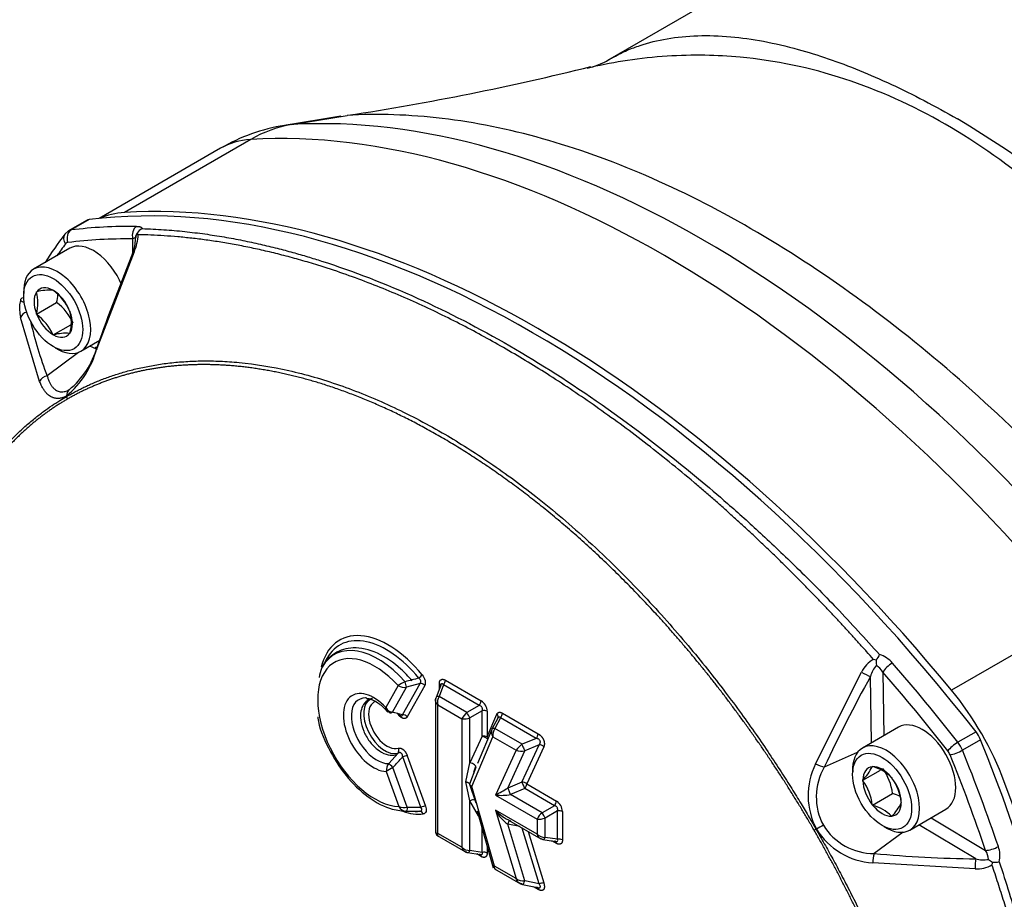
# Model space of a CAD drawing. Units: millimetres. Extents: x 0 to 210, y 0 to 297.
# Drawn here: x 29 to 38, y 274 to 282 of the extents above; entities that cross this region are included whole.
import ezdxf

# ---------------------------------------------------------------- set-up
doc = ezdxf.new("R2010")
doc.units = ezdxf.units.MM
doc.layers.add('A7A5N0BS00', color=7, linetype='Continuous')
doc.layers.add('Default', color=7, linetype='Continuous')

# ---------------------------------------------------------------- blocks, each defined once
blk = doc.blocks.new('SE7')
at = {"layer": 'A7A5N0BS00', "color": 7, "linetype": 'Continuous'}
for p, q in [((26.2706, 45.4468), (22.2449, 43.1226)), ((19.7129, 42.5957), (19.1764, 42.5069)), ((19.2478, 42.5148), (19.7715, 42.6019)), ((18.5702, 42.2899), (17.4151, 41.623)), ((18.8562, 42.3729), (17.6555, 41.6797)), ((17.2971, 41.6046), (17.1253, 41.5054)), ((17.3212, 41.6125), (17.1494, 41.5133)), ((17.1235, 41.5042), (17.0889, 41.4731)), ((17.7621, 41.4425), (17.7674, 41.465)), ((17.7346, 41.317), (17.7363, 41.4285)), ((17.1364, 41.3392), (16.7928, 41.1408)), ((17.7481, 41.3064), (17.3934, 40.3879)), ((17.7339, 41.2696), (17.7346, 41.3142)), ((16.8205, 40.9269), (16.8235, 40.9272)), ((16.8205, 40.923), (16.8205, 40.9269)), ((16.9766, 40.9409), (16.9796, 40.9412)), ((16.9796, 40.9412), (16.9826, 40.9374)), ((16.6688, 40.8433), (16.6611, 40.8186)), ((16.8205, 40.7148), (17.0114, 40.825)), ((16.8205, 40.7148), (16.8205, 40.7188)), ((16.8235, 40.7111), (16.8205, 40.7148)), ((17.1357, 40.747), (17.1387, 40.7432)), ((17.1387, 40.7432), (17.1387, 40.7392)), ((16.8506, 40.0744), (16.6689, 40.6833)), ((16.9796, 40.5169), (17.1472, 40.6137)), ((16.9796, 40.5169), (16.9766, 40.5206)), ((16.9826, 40.5172), (16.9796, 40.5169)), ((17.1387, 40.5311), (17.1357, 40.5308)), ((17.1387, 40.5351), (17.1387, 40.5311)), ((17.2428, 40.3614), (17.4235, 40.4657)), ((17.2211, 40.3511), (16.9217, 40.1287)), ((17.107, 39.9372), (17.1071, 39.9323)), ((26.7157, 37.8353), (25.515, 37.1421)), ((19.5802, 37.4444), (19.5341, 37.3606)), ((24.7982, 37.4281), (24.7729, 37.435)), ((20.706, 37.2383), (21.045, 37.0427)), ((24.2232, 36.4447), (24.6596, 37.316)), ((24.7538, 36.6438), (24.7444, 37.2733)), ((24.8615, 37.3148), (24.8705, 36.7112)), ((20.2573, 37.1878), (20.1396, 36.9774)), ((20.203, 36.9336), (20.3359, 37.1714)), ((20.2978, 36.9093), (20.4646, 37.2076)), ((20.4646, 37.2076), (20.3359, 37.1714)), ((20.5089, 37.1886), (20.3421, 36.8903)), ((20.6608, 37.1895), (20.6167, 37.075)), ((20.6877, 37.1944), (20.6452, 37.0843)), ((20.6484, 37.1572), (20.6484, 37.205)), ((20.6613, 37.1894), (20.6624, 37.1936)), ((21.0266, 36.9988), (20.6877, 37.1944)), ((20.6121, 37.0559), (20.6121, 35.791)), ((20.91, 36.9315), (20.6452, 37.0843)), ((20.6331, 35.784), (20.6331, 37.0041)), ((20.6331, 37.0041), (20.8633, 36.8712)), ((21.0266, 36.9988), (20.91, 36.9315)), ((20.2546, 36.9221), (20.1638, 36.9413)), ((20.8633, 36.8712), (20.8633, 35.6511)), ((21.0554, 36.9488), (20.9388, 36.8815)), ((20.9388, 36.4545), (20.9388, 36.8815)), ((21.0554, 36.7052), (21.0554, 36.9488)), ((21.1026, 36.9428), (21.1026, 36.6992)), ((21.1026, 36.6992), (21.1937, 36.9145)), ((21.2023, 36.8767), (21.1484, 36.7739)), ((21.229, 36.8819), (21.1748, 36.7786)), ((21.2053, 36.8867), (21.2053, 36.8817)), ((21.5687, 36.6858), (21.229, 36.8819)), ((21.2474, 36.9258), (21.587, 36.7297)), ((21.1471, 36.7714), (21.0095, 36.4463)), ((21.1515, 36.7773), (21.1441, 36.7632)), ((21.4335, 36.6292), (21.1748, 36.7786)), ((25.0114, 36.7926), (24.6678, 36.5941)), ((21.0554, 36.7052), (20.9388, 36.4545)), ((20.9575, 36.2295), (21.1572, 36.7015)), ((21.1572, 36.7015), (21.3781, 36.574)), ((21.5687, 36.6858), (21.4335, 36.6292)), ((25.7476, 36.7476), (25.5757, 36.6484)), ((25.7905, 36.6732), (25.6187, 36.574)), ((21.4334, 36.2708), (21.5953, 36.6243)), ((21.5953, 36.6243), (21.4601, 36.5677)), ((21.6403, 36.6067), (21.4783, 36.2532)), ((20.1671, 36.4471), (20.2567, 36.5455)), ((20.4725, 36.0321), (20.2998, 36.5098)), ((20.3436, 36.5212), (20.5163, 36.0435)), ((21.3781, 36.574), (21.1827, 36.1475)), ((21.2981, 36.2142), (21.4601, 36.5677)), ((24.6193, 36.5503), (24.3057, 36.413)), ((20.343, 36.0325), (20.2063, 36.4107)), ((20.8996, 36.2726), (20.9388, 36.4545)), ((20.9945, 36.4102), (20.9355, 36.2524)), ((20.9758, 36.3653), (20.9942, 36.4208)), ((24.761, 36.4167), (24.7627, 36.4191)), ((24.7627, 36.4191), (24.7662, 36.4171)), ((20.144, 36.3705), (20.2644, 36.0374)), ((24.6709, 36.2885), (24.8385, 36.3852)), ((24.943, 36.3151), (24.9464, 36.3131)), ((24.9464, 36.3131), (24.9482, 36.3086)), ((20.9388, 36.0931), (20.8996, 36.2726)), ((20.9355, 36.2524), (20.9945, 36.0731)), ((21.1717, 35.4731), (20.9575, 36.2295)), ((21.4334, 36.2708), (21.2981, 36.2142)), ((21.46, 36.2093), (21.3247, 36.1527)), ((21.7416, 36.0467), (21.46, 36.2093)), ((21.4783, 36.2532), (21.7599, 36.0906)), ((24.6709, 36.2885), (24.6726, 36.2909)), ((24.6726, 36.284), (24.6709, 36.2885)), ((21.1827, 36.1475), (21.5783, 35.9191)), ((21.625, 35.9794), (21.3247, 36.1527)), ((24.7627, 36.0517), (24.9536, 36.1619)), ((20.343, 36.0325), (20.4725, 36.0321)), ((21.0209, 35.9505), (20.9388, 36.0931)), ((20.9388, 35.6215), (20.9388, 36.0931)), ((21.7416, 36.0467), (21.625, 35.9794)), ((24.7627, 36.0517), (24.761, 36.0562)), ((24.7662, 36.0497), (24.7627, 36.0517)), ((25.0366, 36.0808), (25.0383, 36.0763)), ((25.0383, 36.0763), (25.0366, 36.0739)), ((20.3228, 35.9946), (20.3378, 35.9943)), ((20.3306, 35.9945), (20.3665, 35.9941)), ((21.0079, 35.9965), (21.1604, 35.4577)), ((21.5783, 35.7755), (21.182, 36.0043)), ((21.182, 36.0043), (21.3781, 35.3539)), ((21.7704, 35.9967), (21.6538, 35.9294)), ((21.6538, 35.7459), (21.6538, 35.9294)), ((21.7704, 35.7276), (21.7704, 35.9967)), ((21.8176, 35.9907), (21.8176, 35.7215)), ((24.9464, 35.9456), (24.943, 35.9476)), ((24.9482, 35.9481), (24.9464, 35.9456)), ((25.1178, 35.8147), (25.4614, 36.0131)), ((25.3205, 35.9318), (25.8387, 35.6222)), ((21.4117, 35.8474), (21.2978, 35.8719)), ((21.4601, 35.3335), (21.2978, 35.8719)), ((21.3044, 35.9093), (21.6126, 35.7314)), ((21.5955, 35.3043), (21.436, 35.8333)), ((21.5783, 35.9191), (21.5783, 35.7755)), ((25.7442, 35.5415), (25.2038, 35.8644)), ((20.6287, 35.7622), (20.8976, 35.607)), ((20.8633, 35.6511), (20.6331, 35.784)), ((21.0554, 35.6032), (21.0554, 35.8285)), ((21.4934, 35.8002), (21.6404, 35.3125)), ((21.7704, 35.7276), (21.6538, 35.7459)), ((24.2325, 35.8232), (24.2284, 35.8208)), ((25.0555, 35.7947), (24.7799, 35.5918)), ((21.1026, 35.6618), (21.1026, 35.5971)), ((21.6314, 35.7258), (21.7527, 35.7068)), ((21.7599, 35.6882), (21.7185, 35.7122)), ((20.9165, 35.6014), (21.0378, 35.5824)), ((21.0554, 35.6032), (20.9388, 35.6215)), ((21.045, 35.5638), (21.0035, 35.5878)), ((21.3781, 35.3539), (21.1717, 35.4731)), ((25.7388, 35.4467), (24.7661, 35.5044)), ((21.173, 35.448), (21.4203, 35.3052)), ((21.4375, 35.2996), (21.5807, 35.2688)), ((21.5955, 35.3043), (21.4601, 35.3335)), ((21.5873, 35.2507), (21.5413, 35.2773))]:
    blk.add_line(p, q, dxfattribs=at)
for centre, radius, start, end in [((21.8524, 43.8577), 0.833, 283.85326, 299.28165), ((15.7851, 68.5231), 26.2267, 278.75946, 283.90598), ((18.343, 30.6139), 13.9692, 41.14211, 58.84506), ((19.4702, 40.7311), 1.8, 99.39472, 120), ((21.0555, 38.5079), 4.9524, 143.21988, 146.99013), ((18.0671, 40.8434), 0.6721, 116.86387, 119.48004), ((17.2233, 41.4598), 0.5404, 344.45835, 358.21329), ((17.3642, 41.4833), 0.4228, 335.25195, 357.98626), ((17.8354, 41.4419), 0.072, 145.73612, 179.14824), ((17.8702, 41.4252), 0.1103, 113.66126, 148.74411), ((17.5937, 41.3305), 0.2372, 35.58116, 39.84231), ((35.1212, 34.1658), 18.7905, 157.63721, 160.6157), ((16.441, 40.8209), 0.393, 344.94519, 15.05481), ((16.9417, 40.468), 0.4742, 85.77588, 104.43194), ((16.6752, 40.5336), 0.5075, 24.86173, 52.72622), ((16.6307, 40.9311), 0.3952, 344.43179, 355.93622), ((17.1382, 40.7782), 0.4788, 175.14979, 191.43065), ((16.6965, 40.8433), 0.0277, 105.31911, 179.97161), ((17.0235, 41.5338), 0.7763, 242.8127, 245.30276), ((16.7053, 40.4161), 0.5108, 24.40207, 53.18588), ((16.5202, 40.3105), 0.5024, 24.71755, 52.87041), ((16.7592, 40.6372), 0.393, 344.94519, 15.05481), ((20.535, 41.5132), 3.8695, 192.92397, 200.96602), ((17.0967, 40.1037), 0.4289, 84.77963, 105.42819), ((16.539, 40.6145), 0.8839, 309.98302, 345.14634), ((16.6141, 40.6236), 0.8125, 309.54446, 344.19963), ((17.1804, 39.9422), 0.0736, 131.72864, 183.92991), ((17.1608, 39.9346), 0.0537, 182.48938, 209.86444), ((24.8993, 37.2011), 0.2658, 118.38464, 154.38513), ((25.345, 37.1249), 0.6253, 145.21948, 150.99311), ((25.5017, 37.439), 0.7036, 180.8824, 184.80272), ((24.7521, 37.2289), 0.2649, 40.59043, 72.5591), ((24.9876, 37.2134), 0.2505, 138.29961, 166.16908), ((24.6949, 37.2204), 0.1914, 29.53678, 56.50775), ((24.1063, 23.1344), 14.5885, 104.50349, 105.03258), ((20.6357, 37.242), 0.0704, 317.53814, 357.04975), ((36.2817, 30.8486), 13.2055, 150.888, 155.07867), ((21.1319, 35.6751), 1.7474, 117.59298, 120.0335), ((20.3182, 37.2825), 0.1126, 237.25923, 279.06448), ((19.9271, 37.0946), 0.416, 10.63717, 18.08487), ((20.6835, 37.0498), 0.0714, 159.32734, 185.47521), ((20.733, 37.0301), 0.1032, 148.27671, 194.58332), ((20.2129, 37.0156), 0.0826, 207.53081, 263.11344), ((20.9746, 37.0463), 0.0705, 317.55147, 357.03642), ((20.9812, 36.9393), 0.1215, 1.65864, 58.34136), ((19.8484, 35.3567), 1.6162, 73.85658, 77.32688), ((20.3001, 36.8535), 0.0558, 41.27029, 92.37134), ((21.015, 36.8019), 0.1667, 129.01106, 155.44224), ((20.8791, 37.0372), 0.1667, 264.5582, 290.98851), ((21.0706, 36.88), 0.0705, 62.96358, 102.44853), ((21.1771, 36.9294), 0.0705, 317.55147, 357.03642), ((21.2108, 36.7448), 0.0689, 155.84974, 218.89781), ((21.2592, 36.7188), 0.1034, 144.66693, 189.60299), ((21.5168, 36.7333), 0.0704, 317.53275, 357.05513), ((20.2126, 36.5698), 0.0504, 331.12936, 26.92539), ((21.5921, 36.4148), 0.2668, 126.4943, 143.35509), ((21.5988, 36.567), 0.0574, 43.73035, 93.52024), ((18.5777, 38.0398), 2.3035, 314.99088, 318.37948), ((20.3567, 36.3809), 0.1409, 95.3317, 113.84718), ((21.4292, 36.7036), 0.1394, 248.47158, 282.78742), ((20.2578, 36.3779), 0.114, 142.65015, 183.70006), ((21.2634, 34.6999), 2.011, 121.71298, 123.82442), ((24.8262, 36.143), 0.6743, 153.4194, 208.3069), ((24.7997, 36.1285), 0.57, 150.05876, 208.05869), ((24.334, 36.6229), 0.4742, 315.56806, 334.22412), ((24.6648, 36.0374), 0.393, 44.94519, 75.05481), ((24.4515, 36.1033), 0.5056, 6.66052, 35.75152), ((24.538, 36.0184), 0.5024, 7.12959, 35.28245), ((17.8096, 42.1156), 6.8554, 299.47467, 300.58904), ((24.2576, 35.9919), 0.5075, 7.27378, 35.13827), ((21.2356, 36.6427), 0.498, 263.90026, 280.30833), ((24.8551, 35.7792), 0.3952, 64.29949, 75.56821), ((20.337, 36.0767), 0.0825, 208.41886, 265.44107), ((20.3118, 36.1636), 0.1348, 249.43272, 283.40019), ((21.6896, 36.0942), 0.0704, 317.53814, 357.04975), ((21.6962, 35.9872), 0.1215, 1.65864, 58.34136), ((24.6648, 35.67), 0.393, 44.94519, 75.05481), ((24.6472, 36.2536), 0.4289, 314.57181, 335.22037), ((20.4099, 41.4714), 5.4775, 269.35833, 270.53944), ((21.4689, 36.256), 0.3817, 221.25915, 247.74523), ((21.5009, 36.1663), 0.3576, 206.92755, 235.40236), ((21.7299, 35.8498), 0.1667, 129.01106, 155.44224), ((21.5941, 36.0851), 0.1667, 264.5582, 290.98851), ((21.7856, 35.9279), 0.0705, 62.96358, 102.44853), ((51.8736, -11.8365), 55.0952, 120.03524, 120.11231), ((24.7796, 36.1603), 0.5685, 211.83793, 270.02429), ((20.6574, 35.798), 0.045, 183.55249, 236.44751), ((21.6508, 35.8494), 0.1035, 225.4968, 271.64143), ((21.6431, 35.7963), 0.0714, 234.52237, 260.67104), ((28.2076, 28.9298), 7.9574, 120.0044, 120.15063), ((24.8064, 36.1778), 0.6746, 211.70689, 266.56681), ((20.9359, 35.725), 0.1035, 225.49778, 271.64219), ((21.7856, 35.6588), 0.0704, 62.95026, 102.46186), ((25.7095, 35.5704), 0.2649, 347.44413, 19.40633), ((20.9281, 35.6719), 0.0714, 234.52479, 260.67266), ((21.0706, 35.5344), 0.0705, 62.96358, 102.44853), ((25.0962, 35.4969), 0.3303, 163.30231, 178.69323), ((25.9489, 48.7454), 13.2055, 264.92133, 269.112), ((25.674, 35.5252), 0.1911, 3.47029, 30.48519), ((25.7597, 35.7095), 0.2636, 265.45831, 301.77192), ((25.814, 35.782), 0.2504, 253.82701, 281.7043), ((26.2713, 36.1221), 0.7126, 235.22208, 239.0928), ((25.6229, 35.5719), 0.2889, 342.58556, 347.77403), ((25.9162, 36.1312), 0.6206, 268.98528, 274.80213), ((21.4468, 35.4546), 0.1219, 235.69563, 276.28644), ((21.456, 35.3815), 0.0839, 234.72992, 257.68613), ((21.638, 35.1987), 0.1138, 88.75181, 111.91728)]:
    blk.add_arc(centre, radius, start, end, dxfattribs=at)
for centre, major_axis, ratio, start_param, end_param in [((23.1517, 32.0761), (-5.722, 9.9109), 0.57735, 4.994371, 6.001204), ((22.786, 31.865), (-5.76, 9.9766), 0.57735, 4.994371, 6.001204), ((19.4702, 40.7311), (-0.1053, 1.7969), 0.78425, 0.08345, 0.374906), ((19.836, 40.9422), (0.862, -1.4931), 0.57735, -3.423574, -3.355349), ((19.4702, 40.7311), (0.9, -1.5588), 0.57735, 2.859611, 3.141593), ((21.5344, 31.1453), (-5.7519, 9.9626), 0.57735, 4.953338, 6.042236), ((21.5853, 31.1718), (-5.76, 9.9766), 0.57735, 4.994371, 6.001204), ((18.2696, 40.0379), (0.9, -1.5588), 0.57735, 2.859611, 3.0848), ((21.3625, 31.0461), (-5.7519, 9.9626), 0.57735, -0.328221, -0.240949), ((17.3871, 41.4488), (0.09, -0.1559), 0.57735, 2.900643, 3.141593), ((17.8, 41.4652), (-0.0008, -0.09), 0.77291, 3.56933, 5.140126), ((17.1608, 41.419), (0.0719, -0.0541), 0.79291, 3.141341, 4.386923), ((17.1823, 41.4314), (0.0109, -0.0893), 0.79291, 3.467058, 5.037855), ((17.2153, 41.3495), (0.09, -0.1559), 0.57735, 2.900643, 3.152134), ((24.001, 32.5694), (-5.7069, 9.8846), 0.57735, 0.240949, 0.261035), ((17.1516, 41.3128), (0.045, -0.0779), 0.57735, 2.900643, 3.382542), ((21.2989, 31.0094), (-5.7069, 9.8846), 0.57735, -0.328221, -0.240949), ((17.3614, 40.9495), (-0.225, 0.3897), 0.57735, 4.489179, 6.283185), ((17.8158, 41.2825), (0.0833, -0.0341), 0.065449, 2.638258, 3.791763), ((17.0178, 40.7511), (0.225, -0.3897), 0.57735, 0, 3.141593), ((17.0178, 40.7511), (0.225, -0.3897), 0.57735, 3.141593, 3.988949), ((16.9796, 40.729), (0.1287, -0.2229), 0.57735, 2.37263, 3.386956), ((16.9796, 40.729), (-0.1287, 0.2229), 0.57735, 0.278235, 1.292561), ((16.9796, 40.729), (-0.1287, 0.2229), 0.57735, 4.467025, 5.481352), ((16.754, 40.6695), (-0.0881, -0.0183), 0.76612, 4.855712, 5.819914), ((16.9796, 40.729), (0.1287, -0.2229), 0.57735, 4.467025, 5.481352), ((16.9796, 40.729), (0.1287, -0.2229), 0.57735, 0.278235, 1.292561), ((16.9796, 40.729), (-0.1287, 0.2229), 0.57735, 2.37263, 3.386956), ((17.0178, 40.7511), (0.225, -0.3897), 0.57735, 5.435829, 6.283185), ((17.3066, 40.9178), (-0.3022, 0.5234), 0.57735, -3.872546, -3.712501), ((16.9317, 40.0604), (-0.084, -0.0324), 0.758628, 4.541352, 5.614369), ((20.1641, 36.8136), (0.4643, -0.8042), 0.57735, 1.845111, 3.689441), ((20.0662, 36.7571), (0.4177, -0.7235), 0.57735, 1.90737, 3.477609), ((20.1457, 36.803), (0.4439, -0.7689), 0.57735, 1.845111, 3.477609), ((20.0368, 36.7401), (0.3851, -0.667), 0.57735, 1.939319, 5.929046), ((24.9251, 37.3515), (-0.0678, -0.0592), 0.263206, 4.070822, 5.641618), ((21.3625, 31.0461), (-5.7519, 9.9626), 0.57735, -1.329847, -1.242575), ((20.4534, 37.2712), (0.0349, 0.0285), 0.221179, 4.515168, 5.649632), ((24.6902, 37.3135), (-0.0787, 0.0436), 0.147981, 1.254763, 2.408268), ((21.2989, 31.0094), (-5.7069, 9.8846), 0.57735, -1.329847, -1.242575), ((20.0235, 36.7412), (0.2031, -0.3518), 0.57735, 1.939852, 5.930832), ((20.4771, 37.1702), (0.0393, -0.022), 0.7721, 1.13967, 2.274134), ((24.901, 36.2092), (0.9, -1.5588), 0.57735, 1.288815, 1.852778), ((20.0529, 36.7581), (0.1705, -0.2953), 0.57735, 2.805576, 5.991601), ((20.1324, 36.804), (0.1442, -0.2498), 0.57735, 3.066612, 6.152976), ((20.0529, 36.7581), (0.1705, -0.2953), 0.57735, -3.510108, -3.477609), ((20.6587, 37.0588), (0.042, -0.0162), 0.481982, 2.074747, 3.141593), ((20.1508, 36.8147), (0.1239, -0.2145), 0.57735, 3.009385, 6.152976), ((20.1905, 36.9709), (0.01, 0.0439), 0.683907, 2.457052, 3.868216), ((20.9234, 36.9059), (-0.0225, 0.039), 0.032478, 4.016776, 5.408002), ((25.2364, 36.4028), (-0.225, 0.3897), 0.57735, 3.141593, 6.283185), ((21.1883, 36.753), (0.0398, -0.0209), 0.428177, 2.127463, 3.198986), ((21.0708, 36.6808), (0.045, 0), 0.57735, 0.785398, 1.919862), ((21.0708, 36.6808), (-0.0408, 0.019), 0.412776, 3.837071, 5.281524), ((21.0708, 36.6808), (-0.0414, 0.0175), 0.74841, 3.823215, 4.197818), ((25.6816, 36.6599), (0.09, -0.1559), 0.57735, 1.329847, 1.811746), ((18.8322, 35.8256), (5.7519, -9.9626), 0.57735, 0.240949, 1.329847), ((21.4469, 36.6037), (0.0174, -0.0415), 0.073693, 4.019412, 5.72902), ((24.8928, 36.2044), (0.225, -0.3897), 0.57735, 3.141593, 3.988949), ((24.8928, 36.2044), (0.225, -0.3897), 0.57735, 0, 3.141593), ((25.5428, 36.6045), (-0.0708, -0.0555), 0.194836, 4.083025, 5.653821), ((25.5098, 36.5607), (0.09, -0.1559), 0.57735, 1.329847, 1.811746), ((25.4462, 36.524), (0.045, -0.0779), 0.57735, 1.329847, 1.811746), ((25.5643, 36.5673), (-0.0835, -0.0336), 0.194836, 0.629364, 2.200161), ((18.5968, 35.6896), (5.7069, -9.8846), 0.57735, 1.242575, 1.329847), ((18.6604, 35.7263), (5.7519, -9.9626), 0.57735, 1.242575, 1.329847), ((20.1943, 36.4176), (-0.0319, 0.0318), 0.083533, 4.408912, 5.807072), ((24.2516, 36.4532), (-0.0817, 0.0378), 0.225326, 1.321566, 2.394584), ((24.8546, 36.1824), (0.1287, -0.2229), 0.57735, 2.896229, 3.910555), ((24.8546, 36.1824), (-0.1287, 0.2229), 0.57735, 4.990624, 6.00495), ((24.8546, 36.1824), (0.1287, -0.2229), 0.57735, 0.801834, 1.81616), ((21.0084, 36.2588), (-0.0747, 0.0046), 0.574841, 0.257647, 0.856817), ((21.3113, 36.1782), (-0.0174, 0.0415), 0.073693, 4.019412, 5.72902), ((21.4465, 36.2348), (0.0409, -0.0187), 0.755427, 1.078263, 2.212727), ((21.4465, 36.2348), (-0.0174, 0.0415), 0.073693, 4.019412, 5.72902), ((21.4465, 36.2348), (0.0225, 0.039), 0.57735, 4.363323, 5.497787), ((24.8546, 36.1824), (0.1287, -0.2229), 0.57735, 3.943426, 4.957753), ((18.8806, 35.8564), (5.76, -9.9766), 0.57735, 0.281982, 1.288815), ((20.4845, 36.0252), (-0.0423, -0.0153), 0.24121, 3.778754, 4.913218), ((20.9542, 36.0687), (-0.039, -0.0224), 0.641032, 3.141593, 4.738316), ((24.8546, 36.1824), (0.1287, -0.2229), 0.57735, 4.990624, 6.00495), ((24.8546, 36.1824), (-0.1287, 0.2229), 0.57735, 2.896229, 3.910555), ((20.1641, 36.8136), (0.4643, -0.8042), 0.57735, 5.706263, 6.024795), ((20.1457, 36.803), (0.4439, -0.7689), 0.57735, -0.336017, -0.25839), ((20.4625, 35.9492), (-0.0042, 0.0448), 0.789391, 5.059153, 6.193617), ((21.6384, 35.9538), (-0.0225, 0.039), 0.032478, 4.016776, 5.408002), ((21.3109, 35.8617), (-0.0095, -0.044), 0.337115, 3.527104, 4.5521), ((24.8928, 36.2044), (0.225, -0.3897), 0.57735, 5.435829, 6.283185), ((20.6587, 35.7987), (-0.0225, 0.039), 0.931486, 1.281786, 1.830456), ((21.6384, 35.7703), (0.007, 0.0445), 0.481992, 3.144561, 4.20845), ((25.9023, 35.6589), (-0.0852, -0.0291), 0.263206, 0.641567, 2.212364), ((20.9234, 35.6459), (0.007, 0.0445), 0.481982, 3.145827, 4.208438), ((25.752, 35.4745), (0.0016, 0.09), 0.147981, 0.733325, 1.88683), ((21.447, 35.3436), (0.0095, 0.044), 0.337106, 3.141593, 4.552078)]:
    blk.add_ellipse(centre, major_axis=major_axis, ratio=ratio, start_param=start_param, end_param=end_param, dxfattribs=at)
for centre in [(16.9796, 40.729), (24.8546, 36.1824)]:
    blk.add_ellipse(centre, major_axis=(0.198, -0.3429), ratio=0.57735, dxfattribs=at)
for points, degree, knots in [([(22.2607, 43.1317), (22.2753, 43.14), (22.3357, 43.1736), (22.436, 43.2228), (22.5921, 43.2815), (22.8998, 43.3588), (23.388, 43.3741), (23.9219, 43.2733), (24.3418, 43.143), (24.6377, 43.0321), (24.9418, 42.8991), (25.2524, 42.7466), (25.4642, 42.6277), (25.5701, 42.5683)], 3, [0, 0, 0, 0, 0.015402, 0.064761, 0.114256, 0.212849, 0.41707, 0.606447, 0.685482, 0.764336, 0.843029, 0.921577, 1, 1, 1, 1]), ([(28.6739, 38.8822), (28.6302, 38.9623), (28.5462, 39.1161), (28.4212, 39.3335), (28.3043, 39.5299), (28.1959, 39.7054), (28.0967, 39.8607), (27.9108, 40.1424), (27.632, 40.5332), (27.1013, 41.1881), (26.3886, 41.8985), (25.4617, 42.5545), (24.4921, 42.9885), (23.723, 43.1472), (23.1624, 43.1772), (22.8039, 43.1683), (22.4424, 43.1288), (22.2029, 43.0844), (22.089, 43.0579)], 3, [0, 0, 0, 0, 0.027645, 0.053132, 0.076455, 0.097612, 0.116602, 0.133426, 0.202334, 0.266941, 0.402828, 0.534074, 0.665128, 0.800571, 0.846672, 0.896489, 0.950029, 1, 1, 1, 1]), ([(27.4468, 38.1706), (27.1545, 38.5253), (26.852, 38.8645), (26.2316, 39.5069), (25.9136, 39.8099), (25.2672, 40.3751), (24.9388, 40.6372), (24.2766, 41.1162), (23.9429, 41.3332), (23.2754, 41.7185), (22.9417, 41.8869), (22.2796, 42.1725), (21.9511, 42.2896), (21.3047, 42.4709), (20.9867, 42.535), (20.3663, 42.6091), (20.0638, 42.6191), (19.7715, 42.6019)], 3, [0, 0, 0, 0, 0.125, 0.125, 0.25, 0.25, 0.375, 0.375, 0.5, 0.5, 0.625, 0.625, 0.75, 0.75, 0.875, 0.875, 1, 1, 1, 1]), ([(17.7719, 41.5474), (17.7752, 41.5473), (17.7816, 41.5472), (17.7903, 41.5464), (17.7981, 41.5453), (17.805, 41.5438), (17.8109, 41.5419), (17.8158, 41.5396), (17.8198, 41.5368), (17.8228, 41.5337), (17.825, 41.5302), (17.8256, 41.5276), (17.8259, 41.5262)], 3, [0, 0, 0, 0, 0.105605, 0.208723, 0.309784, 0.409247, 0.507588, 0.605304, 0.702901, 0.800884, 0.899754, 1, 1, 1, 1]), ([(24.7729, 37.435), (24.751, 37.4598), (24.7068, 37.5099), (24.6399, 37.5848), (24.5718, 37.66), (24.5027, 37.7356), (24.4325, 37.8114), (24.3611, 37.8875), (24.2887, 37.9639), (24.2151, 38.0404), (24.1405, 38.1171), (24.0647, 38.194), (23.9879, 38.271), (23.9099, 38.3481), (23.8308, 38.4252), (23.7505, 38.5023), (23.6692, 38.5794), (23.5867, 38.6565), (23.5031, 38.7334), (23.4185, 38.8102), (23.3326, 38.8869), (23.2457, 38.9634), (23.1577, 39.0396), (22.9413, 39.224), (22.6016, 39.4984), (22.1438, 39.8356), (21.7064, 40.1287), (21.2833, 40.3858), (20.86, 40.6174), (20.4221, 40.8297), (19.9633, 41.0216), (19.5977, 41.1487), (19.3323, 41.2277), (19.1729, 41.2712), (19.0174, 41.3097), (18.8656, 41.3434), (18.7176, 41.3727), (18.5734, 41.3976), (18.433, 41.4185), (18.2964, 41.4355), (18.1636, 41.4489), (18.0345, 41.4587), (17.909, 41.4655), (17.8271, 41.4675), (17.7867, 41.4685)], 3, [0, 0, 0, 0, 0.010108, 0.020338, 0.030691, 0.041167, 0.051765, 0.062486, 0.07333, 0.084296, 0.095386, 0.106597, 0.117932, 0.12939, 0.14097, 0.152673, 0.164499, 0.176448, 0.18852, 0.200714, 0.213032, 0.225473, 0.238037, 0.250724, 0.317902, 0.381845, 0.442547, 0.500002, 0.557443, 0.61814, 0.682087, 0.749279, 0.772445, 0.795197, 0.817536, 0.839461, 0.860973, 0.882072, 0.902758, 0.923031, 0.942892, 0.96234, 0.981376, 1, 1, 1, 1]), ([(17.8259, 41.5262), (17.8941, 41.5234), (18.0276, 41.518), (18.2263, 41.5002), (18.4176, 41.4769), (18.6013, 41.4483), (18.7771, 41.4156), (18.9446, 41.3796), (19.1035, 41.3413), (19.2536, 41.3014), (19.3946, 41.2606), (19.7859, 41.1394), (20.4239, 40.892), (21.3171, 40.4309), (22.2122, 39.8595), (22.9019, 39.3313), (23.4002, 38.9059), (23.7119, 38.6259), (24.0583, 38.2961), (24.4377, 37.9136), (24.6961, 37.6301), (24.8315, 37.4816)], 3, [0, 0, 0, 0, 0.031375, 0.06135, 0.089925, 0.1171, 0.142875, 0.16725, 0.190225, 0.2118, 0.231975, 0.25075, 0.378932, 0.500008, 0.621081, 0.749267, 0.788214, 0.832761, 0.882908, 0.938655, 1, 1, 1, 1]), ([(17.3934, 40.3879), (17.3863, 40.3925), (17.3783, 40.4008), (17.3881, 40.4029), (17.3959, 40.4024)], 3, [0, 0, 0, 0, 0.499994, 1, 1, 1, 1]), ([(17.1072, 39.9323), (17.12, 39.9397), (17.1461, 39.9546), (17.1863, 39.9765), (17.2283, 39.9982), (17.272, 40.0198), (17.3176, 40.0411), (17.3649, 40.062), (17.4141, 40.0824), (17.4652, 40.1023), (17.5182, 40.1216), (17.5733, 40.1402), (17.6303, 40.158), (17.6893, 40.1748), (17.7504, 40.1907), (17.8136, 40.2054), (17.879, 40.2189), (17.9465, 40.2311), (18.0162, 40.2419), (18.0881, 40.2512), (18.1622, 40.2587), (18.2386, 40.2645), (18.3174, 40.2685), (18.3984, 40.2703), (18.4817, 40.2701), (18.5674, 40.2676), (18.6555, 40.2627), (18.8691, 40.2452), (19.2143, 40.1892), (19.6973, 40.0502), (20.1852, 39.8519), (20.6536, 39.6084), (21.1146, 39.3198), (21.5813, 38.9788), (22.0837, 38.5522), (22.4972, 38.1448), (22.8081, 37.8049), (23.0082, 37.5733), (23.1924, 37.3483), (23.3611, 37.1315), (23.515, 36.9244), (23.6545, 36.7282), (23.7803, 36.5438), (23.8931, 36.3722), (23.9934, 36.214), (24.0818, 36.07), (24.1591, 35.9407), (24.2063, 35.859), (24.2284, 35.8209)], 3, [0, 0, 0, 0, 0.006855, 0.013929, 0.021225, 0.028741, 0.036477, 0.044434, 0.052612, 0.06101, 0.069629, 0.078469, 0.087529, 0.096811, 0.106313, 0.116037, 0.125982, 0.136148, 0.146535, 0.157143, 0.167972, 0.179023, 0.190296, 0.201789, 0.213504, 0.225441, 0.237599, 0.249979, 0.313192, 0.375877, 0.438024, 0.499624, 0.553375, 0.612888, 0.678148, 0.749139, 0.77914, 0.807485, 0.834175, 0.859209, 0.88259, 0.904318, 0.924393, 0.942816, 0.959588, 0.974709, 0.98818, 1, 1, 1, 1]), ([(24.2108, 35.8107), (23.8591, 36.4181), (23.4459, 36.973), (23.0345, 37.5256), (22.5777, 38.0058), (22.1216, 38.4853), (21.636, 38.8759), (21.1537, 39.2638), (20.6609, 39.5482), (20.1675, 39.8328), (19.6808, 40.0028), (19.1977, 40.1716), (18.7433, 40.2177), (18.2845, 40.2642), (17.8743, 40.1861), (17.4637, 40.1079), (17.1143, 39.9079)], 2, [0, 0, 0, 0.125, 0.125, 0.25, 0.25, 0.375, 0.375, 0.5, 0.5, 0.625, 0.625, 0.75, 0.75, 0.875, 0.875, 1, 1, 1]), ([(17.107, 39.9372), (17.1031, 39.9351), (17.0953, 39.9309), (17.0838, 39.9257), (17.0723, 39.9214), (17.061, 39.9181), (17.0498, 39.9156), (17.0388, 39.9139), (17.0278, 39.9132), (17.017, 39.9133), (17.0064, 39.9143), (16.9958, 39.9162), (16.9854, 39.9189), (16.9752, 39.9224), (16.965, 39.9268), (16.9513, 39.9339), (16.9345, 39.9454), (16.9153, 39.9633), (16.8972, 39.9851), (16.8803, 40.0109), (16.8645, 40.0406), (16.8552, 40.063), (16.8505, 40.0744)], 3, [0, 0, 0, 0, 0.035766, 0.071295, 0.106646, 0.14188, 0.177058, 0.212236, 0.247473, 0.282824, 0.318343, 0.354081, 0.390089, 0.426414, 0.463102, 0.500196, 0.57934, 0.659523, 0.741236, 0.824939, 0.911061, 1, 1, 1, 1]), ([(16.9217, 40.1287), (16.9234, 40.1231), (16.9268, 40.112), (16.9323, 40.0964), (16.9381, 40.0818), (16.9442, 40.0683), (16.9505, 40.0557), (16.9572, 40.0442), (16.964, 40.0336), (16.971, 40.0241), (16.9783, 40.0154), (16.9857, 40.0078), (16.9933, 40.001), (17.0038, 39.9931), (17.0177, 39.9851), (17.0352, 39.9788), (17.0535, 39.9758), (17.0723, 39.9761), (17.0917, 39.9798), (17.1113, 39.9864), (17.1247, 39.9936), (17.1314, 39.9971)], 3, [0, 0, 0, 0, 0.047116, 0.09322, 0.138317, 0.182413, 0.225516, 0.267633, 0.308774, 0.348949, 0.38817, 0.42645, 0.463802, 0.500243, 0.574566, 0.647651, 0.719647, 0.790713, 0.861012, 0.930716, 1, 1, 1, 1]), ([(17.1071, 31.7094), (17.0935, 31.7332), (17.0657, 31.7816), (17.0239, 31.8559), (16.9812, 31.933), (16.9376, 32.0131), (16.8933, 32.0961), (16.8483, 32.182), (16.8027, 32.2709), (16.7565, 32.3627), (16.7099, 32.4575), (16.6628, 32.5552), (16.6155, 32.656), (16.568, 32.7597), (16.5203, 32.8664), (16.4726, 32.976), (16.425, 33.0886), (16.3776, 33.2041), (16.3306, 33.3225), (16.2839, 33.4438), (16.2377, 33.5679), (16.1922, 33.6949), (16.1475, 33.8246), (16.1037, 33.957), (16.0609, 34.0921), (15.9684, 34.3988), (15.8454, 34.8724), (15.7267, 35.4994), (15.6562, 36.1028), (15.6336, 36.6562), (15.6526, 37.1772), (15.7133, 37.6813), (15.8292, 38.1943), (15.9724, 38.5887), (16.1089, 38.8686), (16.208, 39.0424), (16.3093, 39.1964), (16.4114, 39.3323), (16.5127, 39.4515), (16.6118, 39.5553), (16.7077, 39.6453), (16.7992, 39.7227), (16.8853, 39.7888), (16.9653, 39.8448), (17.0383, 39.892), (17.0852, 39.9194), (17.1072, 39.9323)], 3, [0, 0, 0, 0, 0.007354, 0.014973, 0.022858, 0.031009, 0.039427, 0.04811, 0.057059, 0.066274, 0.075756, 0.085504, 0.095518, 0.105799, 0.116346, 0.12716, 0.138241, 0.149588, 0.161202, 0.173083, 0.185231, 0.197646, 0.210328, 0.223277, 0.236493, 0.249977, 0.313404, 0.376161, 0.438239, 0.499625, 0.553459, 0.613, 0.678234, 0.749144, 0.779132, 0.807465, 0.834146, 0.859174, 0.882551, 0.904277, 0.924353, 0.942779, 0.959557, 0.974686, 0.988167, 1, 1, 1, 1]), ([(17.1143, 39.9079), (16.9398, 39.8063), (16.7831, 39.6751), (16.6265, 39.5438), (16.4901, 39.3851), (16.3536, 39.2262), (16.2377, 39.0405), (16.123, 38.8568), (16.0298, 38.6483), (15.9365, 38.4399), (15.866, 38.2095), (15.7948, 37.9768), (15.7471, 37.7242), (15.6998, 37.4736), (15.676, 37.2038), (15.6524, 36.9355), (15.6525, 36.6528), (15.6526, 36.083), (15.7487, 35.4655), (15.7964, 35.159), (15.8669, 34.8483), (15.9375, 34.5371), (16.0314, 34.2198), (16.2205, 33.5808), (16.4933, 32.9497), (16.7663, 32.3179), (17.1142, 31.7136)], 2, [0, 0, 0, 0.0625, 0.0625, 0.125, 0.125, 0.1875, 0.1875, 0.25, 0.25, 0.3125, 0.3125, 0.375, 0.375, 0.4375, 0.4375, 0.5, 0.5, 0.625, 0.625, 0.6875, 0.6875, 0.75, 0.75, 0.875, 0.875, 1, 1, 1]), ([(20.3906, 37.2328), (20.3523, 37.2749), (20.2557, 37.3785), (20.0572, 37.5124), (19.8361, 37.5626), (19.6462, 37.5052), (19.5322, 37.3901), (19.5119, 37.2959), (19.5053, 37.2634)], 3, [0, 0, 0, 0, 0.110722, 0.324585, 0.542188, 0.726367, 0.919524, 1, 1, 1, 1]), ([(20.4646, 37.2076), (20.4658, 37.2088), (20.468, 37.2111), (20.4705, 37.2153), (20.4722, 37.2196), (20.4731, 37.224), (20.4732, 37.2284), (20.4722, 37.2357), (20.4662, 37.2473), (20.4575, 37.2542), (20.4528, 37.258)], 3, [0, 0, 0, 0, 0.097273, 0.188818, 0.274656, 0.354965, 0.430214, 0.501256, 0.725589, 1, 1, 1, 1]), ([(20.6484, 37.205), (20.6484, 37.219), (20.6526, 37.2289), (20.6568, 37.2388), (20.6647, 37.2434), (20.6726, 37.2479), (20.6833, 37.2467), (20.6939, 37.2454), (20.706, 37.2383)], 2, [0, 0, 0, 0.25, 0.25, 0.5, 0.5, 0.75, 0.75, 1, 1, 1]), ([(20.6588, 37.1778), (20.6617, 37.1824), (20.6623, 37.1875), (20.6586, 37.1971), (20.6544, 37.2016), (20.6484, 37.205)], 3, [0, 0, 0, 0, 0.5, 0.5, 1, 1, 1, 1]), ([(20.6877, 37.1944), (20.6865, 37.1958), (20.6844, 37.1983), (20.681, 37.2011), (20.6778, 37.2029), (20.6747, 37.2038), (20.6718, 37.2038), (20.6673, 37.2021), (20.6615, 37.1943), (20.6598, 37.1836), (20.6588, 37.1778)], 3, [0, 0, 0, 0, 0.098545, 0.189829, 0.274682, 0.354131, 0.429429, 0.502041, 0.726997, 1, 1, 1, 1]), ([(20.013, 37.0649), (20.0015, 37.0626), (19.9678, 37.0513), (19.9247, 37.0121), (19.8982, 36.9428), (19.8971, 36.8558), (19.9253, 36.7545), (19.9812, 36.6557), (20.0568, 36.576), (20.1372, 36.5299), (20.2018, 36.5221), (20.2307, 36.5291), (20.239, 36.5313)], 3, [0, 0, 0, 0, 0.052047, 0.15514, 0.253356, 0.365356, 0.487842, 0.610499, 0.73295, 0.858697, 0.965126, 1, 1, 1, 1]), ([(19.9566, 37.0653), (19.9649, 37.0659), (19.9873, 37.0666), (20.0539, 37.0354), (20.1171, 36.9821), (20.1484, 36.9458), (20.1572, 36.9355)], 3, [0, 0, 0, 0, 0.16498, 0.513644, 0.882724, 1, 1, 1, 1]), ([(20.6331, 37.0041), (20.6313, 37.006), (20.6277, 37.0098), (20.6232, 37.0158), (20.6196, 37.0217), (20.6167, 37.0274), (20.6146, 37.0331), (20.6131, 37.0384), (20.6123, 37.0436), (20.612, 37.0484), (20.6122, 37.053), (20.6128, 37.0572), (20.6137, 37.061), (20.6149, 37.0645), (20.6159, 37.0666), (20.6164, 37.0677)], 3, [0, 0, 0, 0, 0.100427, 0.196898, 0.289418, 0.377996, 0.462641, 0.543365, 0.620179, 0.693099, 0.762141, 0.827325, 0.888676, 0.946223, 1, 1, 1, 1]), ([(20.1638, 36.9413), (20.1623, 36.9413), (20.1591, 36.9413), (20.1544, 36.9424), (20.1496, 36.9449), (20.1452, 36.9492), (20.1416, 36.9558), (20.1394, 36.9651), (20.1396, 36.9732), (20.1396, 36.9774)], 3, [0, 0, 0, 0, 0.088547, 0.19485, 0.319093, 0.461469, 0.622212, 0.801607, 1, 1, 1, 1]), ([(21.0554, 36.9488), (21.056, 36.9508), (21.0571, 36.9545), (21.0578, 36.9603), (21.0578, 36.9659), (21.0571, 36.9713), (21.0556, 36.9763), (21.0518, 36.9841), (21.0422, 36.9941), (21.0321, 36.9971), (21.0266, 36.9988)], 3, [0, 0, 0, 0, 0.098545, 0.189829, 0.274682, 0.354131, 0.429429, 0.502041, 0.726997, 1, 1, 1, 1]), ([(19.4939, 36.8903), (19.4943, 36.8859), (19.501, 36.797), (19.5904, 36.5872), (19.7533, 36.3247), (19.9684, 36.1164), (20.1783, 36.0066), (20.2935, 35.9975), (20.3457, 35.9947)], 3, [0, 0, 0, 0, 0.009401, 0.221732, 0.433957, 0.647068, 0.862405, 1, 1, 1, 1]), ([(20.2546, 36.9221), (20.2563, 36.9204), (20.2596, 36.9171), (20.2646, 36.9125), (20.2694, 36.9085), (20.274, 36.9052), (20.2782, 36.9027), (20.282, 36.9008), (20.2869, 36.899), (20.2922, 36.8986), (20.2968, 36.9018), (20.2974, 36.9066), (20.2978, 36.9093)], 3, [0, 0, 0, 0, 0.090079, 0.173719, 0.250938, 0.321787, 0.386443, 0.445317, 0.499187, 0.629738, 0.795798, 1, 1, 1, 1]), ([(20.3421, 36.8903), (20.3363, 36.8799), (20.3264, 36.8757), (20.3162, 36.8713), (20.3042, 36.8749), (20.2923, 36.8784), (20.2791, 36.8898), (20.2728, 36.8952), (20.2668, 36.9019), (20.2609, 36.9085), (20.2557, 36.916)], 2, [0, 0, 0, 0.25, 0.25, 0.5, 0.5, 0.75, 0.75, 0.875, 0.875, 1, 1, 1]), ([(21.1937, 36.9145), (21.197, 36.9222), (21.2024, 36.927), (21.2077, 36.9318), (21.2148, 36.9333), (21.2219, 36.9347), (21.2302, 36.9328), (21.2385, 36.9309), (21.2474, 36.9258)], 2, [0, 0, 0, 0.25, 0.25, 0.5, 0.5, 0.75, 0.75, 1, 1, 1]), ([(21.1937, 36.9145), (21.199, 36.9092), (21.2072, 36.8953), (21.2052, 36.8816), (21.2022, 36.8762)], 3, [0, 0, 0, 0, 0.492959, 1, 1, 1, 1]), ([(21.229, 36.8819), (21.228, 36.883), (21.2258, 36.8851), (21.2224, 36.8872), (21.219, 36.8884), (21.2157, 36.8887), (21.2126, 36.888), (21.2096, 36.8864), (21.2068, 36.8839), (21.2043, 36.8805), (21.2029, 36.8777), (21.2022, 36.8762)], 3, [0, 0, 0, 0, 0.118644, 0.231761, 0.340758, 0.447207, 0.552793, 0.659242, 0.768239, 0.881356, 1, 1, 1, 1]), ([(21.5953, 36.6243), (21.5969, 36.6261), (21.6, 36.6296), (21.6036, 36.6353), (21.6062, 36.641), (21.6077, 36.6466), (21.6081, 36.6521), (21.6076, 36.6574), (21.6056, 36.6636), (21.6008, 36.6708), (21.5924, 36.6776), (21.5814, 36.6831), (21.5731, 36.6848), (21.5687, 36.6858)], 3, [0, 0, 0, 0, 0.09421, 0.179468, 0.256351, 0.325642, 0.388414, 0.446102, 0.500543, 0.597402, 0.708446, 0.841161, 1, 1, 1, 1]), ([(21.587, 36.7297), (21.6034, 36.7203), (21.6166, 36.7053), (21.6298, 36.6905), (21.6374, 36.6727), (21.6451, 36.6551), (21.6458, 36.6378), (21.6466, 36.6205), (21.6403, 36.6067)], 2, [0, 0, 0, 0.25, 0.25, 0.5, 0.5, 0.75, 0.75, 1, 1, 1]), ([(20.2575, 36.5927), (20.2679, 36.5959), (20.2803, 36.5925), (20.2933, 36.5889), (20.3052, 36.5791), (20.317, 36.5692), (20.3275, 36.5534), (20.3375, 36.5381), (20.3436, 36.5212)], 2, [0, 0, 0, 0.25, 0.25, 0.5, 0.5, 0.75, 0.75, 1, 1, 1]), ([(20.2998, 36.5098), (20.2997, 36.512), (20.2995, 36.5162), (20.2986, 36.5222), (20.2974, 36.5275), (20.2955, 36.5336), (20.2923, 36.5402), (20.2869, 36.5464), (20.2802, 36.5501), (20.2729, 36.5512), (20.2648, 36.5497), (20.2596, 36.547), (20.2567, 36.5455)], 3, [0, 0, 0, 0, 0.084149, 0.159743, 0.226476, 0.284147, 0.399142, 0.503549, 0.608034, 0.722235, 0.845841, 1, 1, 1, 1]), ([(20.9945, 36.4102), (20.9963, 36.4129), (20.9966, 36.4201), (20.9831, 36.4351), (20.9607, 36.4488), (20.9454, 36.4534), (20.9388, 36.4545)], 3, [0, 0, 0, 0, 0.287304, 0.496921, 0.706537, 1, 1, 1, 1]), ([(20.8996, 36.2726), (20.9016, 36.2722), (20.9058, 36.2716), (20.9118, 36.27), (20.9175, 36.268), (20.9231, 36.2655), (20.9283, 36.2622), (20.9329, 36.2577), (20.9346, 36.2542), (20.9355, 36.2524)], 3, [0, 0, 0, 0, 0.118542, 0.241883, 0.369133, 0.499254, 0.647158, 0.815607, 1, 1, 1, 1]), ([(20.343, 36.0325), (20.3426, 36.023), (20.3393, 36.0022), (20.3331, 35.9943), (20.3304, 35.9945)], 3, [0, 0, 0, 0, 0.496973, 1, 1, 1, 1]), ([(20.4615, 35.9941), (20.4632, 35.9943), (20.4666, 35.9946), (20.4711, 35.9959), (20.4748, 35.9978), (20.4778, 36.0001), (20.4799, 36.0028), (20.4823, 36.008), (20.4814, 36.0183), (20.4756, 36.0272), (20.4725, 36.0321)], 3, [0, 0, 0, 0, 0.098346, 0.19063, 0.276876, 0.35726, 0.432248, 0.502701, 0.726595, 1, 1, 1, 1]), ([(21.7704, 35.9967), (21.771, 35.9987), (21.7721, 36.0024), (21.7728, 36.0083), (21.7728, 36.0139), (21.772, 36.0192), (21.7705, 36.0242), (21.7668, 36.032), (21.7572, 36.042), (21.7471, 36.045), (21.7416, 36.0467)], 3, [0, 0, 0, 0, 0.098545, 0.189829, 0.274682, 0.354131, 0.429429, 0.502041, 0.726997, 1, 1, 1, 1]), ([(20.6164, 35.8076), (20.6156, 35.8066), (20.614, 35.8045), (20.6125, 35.8013), (20.6118, 35.798), (20.6125, 35.7946), (20.6147, 35.7913), (20.6187, 35.7883), (20.6247, 35.7856), (20.6303, 35.7845), (20.6331, 35.784)], 3, [0, 0, 0, 0, 0.089319, 0.188647, 0.298109, 0.417799, 0.547785, 0.688121, 0.838849, 1, 1, 1, 1]), ([(20.6331, 35.784), (20.6325, 35.7823), (20.6312, 35.7788), (20.6302, 35.7743), (20.6298, 35.7703), (20.6299, 35.7669), (20.6305, 35.7641), (20.6315, 35.7618), (20.6329, 35.76), (20.6345, 35.7588), (20.6364, 35.7579), (20.6384, 35.7574), (20.6406, 35.7572), (20.6428, 35.7573), (20.6445, 35.7576), (20.6452, 35.7577)], 3, [0, 0, 0, 0, 0.100427, 0.196898, 0.289418, 0.377996, 0.462641, 0.543365, 0.620179, 0.693099, 0.762141, 0.827325, 0.888676, 0.946223, 1, 1, 1, 1]), ([(21.625, 35.7292), (21.6231, 35.7294), (21.6191, 35.7298), (21.6129, 35.7316), (21.6064, 35.7347), (21.5998, 35.7392), (21.5934, 35.7454), (21.5874, 35.7536), (21.582, 35.7636), (21.5796, 35.7714), (21.5783, 35.7755)], 3, [0, 0, 0, 0, 0.089318, 0.188646, 0.298109, 0.417798, 0.547784, 0.68812, 0.838848, 1, 1, 1, 1]), ([(24.2108, 27.6163), (24.3853, 27.718), (24.5419, 27.8492), (24.6985, 27.9804), (24.835, 28.1392), (24.9714, 28.298), (25.0874, 28.4838), (25.202, 28.6674), (25.2953, 28.8759), (25.3885, 29.0844), (25.459, 29.3148), (25.5302, 29.5475), (25.5779, 29.8001), (25.6252, 30.0507), (25.649, 30.3205), (25.6727, 30.5887), (25.6726, 30.8715), (25.6724, 31.4413), (25.5763, 32.0587), (25.5286, 32.3653), (25.4581, 32.676), (25.3875, 32.9872), (25.2936, 33.3044), (25.1045, 33.9435), (24.8317, 34.5746), (24.5587, 35.2063), (24.2108, 35.8107)], 2, [0, 0, 0, 0.0625, 0.0625, 0.125, 0.125, 0.1875, 0.1875, 0.25, 0.25, 0.3125, 0.3125, 0.375, 0.375, 0.4375, 0.4375, 0.5, 0.5, 0.625, 0.625, 0.6875, 0.6875, 0.75, 0.75, 0.875, 0.875, 1, 1, 1]), ([(24.2284, 35.8209), (24.2412, 35.7987), (24.2672, 35.7537), (24.3062, 35.6848), (24.3461, 35.6136), (24.3866, 35.54), (24.4278, 35.4639), (24.4696, 35.3854), (24.5119, 35.3045), (24.5547, 35.2211), (24.598, 35.1353), (24.6416, 35.0471), (24.6855, 34.9563), (24.7296, 34.8632), (24.7739, 34.7675), (24.8182, 34.6694), (24.8626, 34.5689), (24.9069, 34.4659), (24.9511, 34.3606), (24.995, 34.2528), (25.0387, 34.1426), (25.0819, 34.0301), (25.1246, 33.9152), (25.1668, 33.7981), (25.2082, 33.6787), (25.2489, 33.557), (25.2887, 33.4332), (25.3802, 33.1357), (25.5043, 32.6685), (25.6254, 32.0436), (25.6977, 31.4401), (25.7211, 30.8864), (25.7017, 30.3649), (25.6398, 29.8603), (25.5216, 29.3455), (25.3754, 28.9488), (25.2363, 28.6668), (25.1354, 28.4919), (25.0325, 28.3368), (24.9289, 28.2), (24.8264, 28.0802), (24.7261, 27.9758), (24.6293, 27.8854), (24.5371, 27.8077), (24.4505, 27.7414), (24.3702, 27.6854), (24.2971, 27.6382), (24.2502, 27.6108), (24.2284, 27.5979)], 3, [0, 0, 0, 0, 0.006859, 0.013937, 0.021236, 0.028755, 0.036494, 0.044453, 0.052633, 0.061033, 0.069653, 0.078494, 0.087555, 0.096837, 0.10634, 0.116063, 0.126007, 0.136172, 0.146558, 0.157165, 0.167993, 0.179041, 0.190311, 0.201802, 0.213514, 0.225447, 0.237601, 0.249977, 0.313138, 0.375806, 0.437972, 0.499626, 0.55331, 0.612801, 0.678085, 0.749144, 0.779217, 0.80762, 0.834354, 0.859421, 0.882821, 0.904555, 0.924623, 0.943026, 0.959765, 0.97484, 0.988252, 1, 1, 1, 1]), ([(20.91, 35.6048), (20.9081, 35.605), (20.9041, 35.6054), (20.898, 35.6072), (20.8915, 35.6103), (20.8849, 35.6148), (20.8784, 35.621), (20.8724, 35.6292), (20.8671, 35.6392), (20.8646, 35.647), (20.8633, 35.6511)], 3, [0, 0, 0, 0, 0.089319, 0.188647, 0.298109, 0.417799, 0.547785, 0.688121, 0.838849, 1, 1, 1, 1]), ([(21.7416, 35.7109), (21.7435, 35.7101), (21.7473, 35.7085), (21.7527, 35.7069), (21.7576, 35.7059), (21.7618, 35.7057), (21.7654, 35.7062), (21.7703, 35.7081), (21.7742, 35.7148), (21.7717, 35.723), (21.7704, 35.7276)], 3, [0, 0, 0, 0, 0.098546, 0.189832, 0.274684, 0.354133, 0.42943, 0.502041, 0.726995, 1, 1, 1, 1]), ([(21.7599, 35.6882), (21.7599, 35.6952), (21.7582, 35.7011), (21.7517, 35.7091), (21.747, 35.7111), (21.7416, 35.7109)], 3, [0, 0, 0, 0, 0.5, 0.5, 1, 1, 1, 1]), ([(21.8176, 35.7215), (21.8176, 35.7075), (21.8134, 35.6976), (21.8092, 35.6878), (21.8013, 35.6832), (21.7934, 35.6786), (21.7827, 35.6799), (21.7721, 35.6812), (21.7599, 35.6882)], 2, [0, 0, 0, 0.25, 0.25, 0.5, 0.5, 0.75, 0.75, 1, 1, 1]), ([(21.0266, 35.5865), (21.0286, 35.5857), (21.0324, 35.5841), (21.0378, 35.5825), (21.0426, 35.5815), (21.0469, 35.5813), (21.0504, 35.5818), (21.0554, 35.5837), (21.0592, 35.5904), (21.0568, 35.5986), (21.0554, 35.6032)], 3, [0, 0, 0, 0, 0.098545, 0.189829, 0.274682, 0.354131, 0.429429, 0.502041, 0.726997, 1, 1, 1, 1]), ([(21.0266, 35.5865), (21.0318, 35.5868), (21.0416, 35.5827), (21.045, 35.5704), (21.045, 35.5638)], 3, [0, 0, 0, 0, 0.503845, 1, 1, 1, 1]), ([(21.1026, 35.5971), (21.1026, 35.5831), (21.0984, 35.5732), (21.0942, 35.5634), (21.0863, 35.5588), (21.0784, 35.5542), (21.0678, 35.5555), (21.0571, 35.5568), (21.045, 35.5638)], 2, [0, 0, 0, 0.25, 0.25, 0.5, 0.5, 0.75, 0.75, 1, 1, 1]), ([(21.1624, 35.4803), (21.1615, 35.4796), (21.1595, 35.478), (21.1575, 35.476), (21.1562, 35.4742), (21.1559, 35.4727), (21.1571, 35.4716), (21.1599, 35.4712), (21.1646, 35.4715), (21.1693, 35.4726), (21.1717, 35.4731)], 3, [0, 0, 0, 0, 0.090626, 0.190984, 0.301134, 0.421121, 0.550978, 0.690731, 0.8404, 1, 1, 1, 1]), ([(21.1717, 35.4731), (21.1712, 35.4712), (21.1704, 35.4675), (21.17, 35.4626), (21.1701, 35.4583), (21.1708, 35.4546), (21.1719, 35.4515), (21.1734, 35.4489), (21.1752, 35.4469), (21.1772, 35.4454), (21.1794, 35.4444), (21.1818, 35.4437), (21.1842, 35.4434), (21.1867, 35.4434), (21.1884, 35.4435), (21.1892, 35.4436)], 3, [0, 0, 0, 0, 0.099416, 0.195064, 0.286946, 0.375067, 0.459432, 0.540045, 0.616914, 0.690046, 0.759448, 0.825132, 0.887108, 0.945392, 1, 1, 1, 1]), ([(25.8985, 27.4183), (25.9091, 27.4376), (25.9304, 27.4763), (25.9617, 27.5356), (25.9929, 27.5963), (26.0237, 27.6584), (26.0543, 27.722), (26.0845, 27.787), (26.1144, 27.8535), (26.144, 27.9215), (26.1731, 27.9911), (26.2018, 28.0622), (26.23, 28.1348), (26.2577, 28.2091), (26.285, 28.2849), (26.3117, 28.3624), (26.3378, 28.4415), (26.3633, 28.5223), (26.3881, 28.6047), (26.4123, 28.6888), (26.4358, 28.7746), (26.4585, 28.8622), (26.4805, 28.9514), (26.532, 29.1725), (26.5998, 29.5267), (26.663, 30.02), (26.6981, 30.5054), (26.7093, 30.9878), (26.6981, 31.4828), (26.663, 32.0081), (26.5998, 32.5731), (26.5271, 33.036), (26.4628, 33.3786), (26.4208, 33.5863), (26.3763, 33.7911), (26.3297, 33.9928), (26.281, 34.1913), (26.2305, 34.3866), (26.1784, 34.5784), (26.1249, 34.7668), (26.07, 34.9516), (26.014, 35.1328), (25.9571, 35.3103), (25.9179, 35.4275), (25.8985, 35.4854)], 3, [0, 0, 0, 0, 0.010108, 0.020338, 0.030691, 0.041167, 0.051765, 0.062486, 0.07333, 0.084296, 0.095386, 0.106597, 0.117932, 0.12939, 0.14097, 0.152673, 0.164499, 0.176448, 0.18852, 0.200714, 0.213032, 0.225473, 0.238037, 0.250724, 0.317902, 0.381845, 0.442547, 0.500002, 0.557443, 0.61814, 0.682087, 0.749279, 0.772445, 0.795197, 0.817536, 0.839461, 0.860973, 0.882072, 0.902758, 0.923031, 0.942892, 0.96234, 0.981376, 1, 1, 1, 1]), ([(25.9682, 35.5128), (25.9998, 35.4148), (26.0618, 35.2233), (26.1458, 34.943), (26.2212, 34.6763), (26.2883, 34.4233), (26.3479, 34.1841), (26.4005, 33.9585), (26.4468, 33.7468), (26.4872, 33.5486), (26.5225, 33.3641), (26.6131, 32.8566), (26.7179, 32.0555), (26.7652, 30.9946), (26.7178, 29.9905), (26.6053, 29.2634), (26.486, 28.7613), (26.3993, 28.4545), (26.2869, 28.1231), (26.1455, 27.7709), (26.0291, 27.5429), (25.9682, 27.4235)], 3, [0, 0, 0, 0, 0.031375, 0.06135, 0.089925, 0.1171, 0.142875, 0.16725, 0.190225, 0.2118, 0.231975, 0.25075, 0.378932, 0.500008, 0.621081, 0.749267, 0.788214, 0.832761, 0.882908, 0.938655, 1, 1, 1, 1]), ([(21.4336, 35.3026), (21.4315, 35.3028), (21.4274, 35.3034), (21.421, 35.3054), (21.4145, 35.3084), (21.4079, 35.3126), (21.4011, 35.3182), (21.3935, 35.3262), (21.3851, 35.3379), (21.3806, 35.3482), (21.3781, 35.3539)], 3, [0, 0, 0, 0, 0.085841, 0.177081, 0.27391, 0.376485, 0.48494, 0.612898, 0.78458, 1, 1, 1, 1]), ([(21.5689, 35.2734), (21.5716, 35.2723), (21.5766, 35.2703), (21.5838, 35.2681), (21.5901, 35.2668), (21.5956, 35.2664), (21.6002, 35.2668), (21.6037, 35.2681), (21.607, 35.2706), (21.6088, 35.2755), (21.6075, 35.2835), (21.6032, 35.2934), (21.5982, 35.3005), (21.5955, 35.3043)], 3, [0, 0, 0, 0, 0.094285, 0.179592, 0.256496, 0.325783, 0.388526, 0.446164, 0.500544, 0.597302, 0.7083, 0.841047, 1, 1, 1, 1]), ([(21.5689, 35.2734), (21.5742, 35.2737), (21.584, 35.2696), (21.5873, 35.2572), (21.5873, 35.2507)], 3, [0, 0, 0, 0, 0.505403, 1, 1, 1, 1]), ([(21.6404, 35.3125), (21.6468, 35.2914), (21.6461, 35.2749), (21.6454, 35.2584), (21.6378, 35.2495), (21.6301, 35.2406), (21.6169, 35.2409), (21.6037, 35.2412), (21.5873, 35.2507)], 2, [0, 0, 0, 0.25, 0.25, 0.5, 0.5, 0.75, 0.75, 1, 1, 1])]:
    blk.add_open_spline(points, degree=degree, knots=knots, dxfattribs=at)
for points in [[(20.4853, 37.2895), (20.4981, 37.2738), (20.5187, 37.2345), (20.5154, 37.2002), (20.5089, 37.1886)], [(20.5163, 36.0435), (20.5233, 36.0243), (20.5277, 35.9854), (20.5072, 35.9688), (20.4943, 35.9676)]]:
    blk.add_open_spline(points, degree=3, dxfattribs=at)

msp = doc.modelspace()

# ---------------------------------------------------------------- block references
at = {"layer": 'Default', "color": 7}
msp.add_blockref('SE7', (12.3257, 238.397), dxfattribs=at)

doc.saveas('drawing.dxf')
